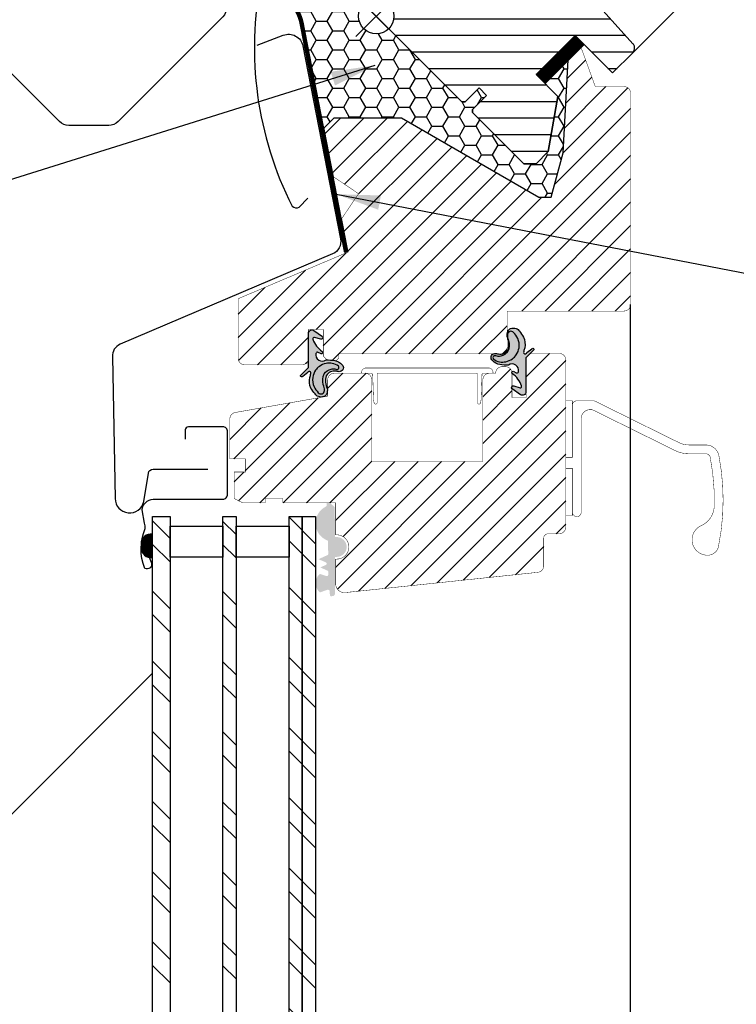
# Model space of a CAD drawing. Extents: x 2036 to 4767, y -25 to 4304.
# Drawn here: x 3226 to 3388, y 478 to 702 of the extents above; entities that cross this region are included whole.
import ezdxf

# ---------------------------------------------------------------- set-up
doc = ezdxf.new("R2010")
doc.units = 0
doc.header["$LTSCALE"] = 60
doc.header["$MEASUREMENT"] = 0
doc.linetypes.add('HIDDEN', pattern=[0.375, 0.25, -0.125])
doc.layers.get('0').update_dxf_attribs({"linetype": 'CONTINUOUS'})
for name, color, linetype in [('C13', 6, 'CONTINUOUS'), ('VELUX_CYAN', 4, 'CONTINUOUS'), ('VELUX_FLASHING', 4, 'CONTINUOUS'), ('VELUX_GASKET', 1, 'CONTINUOUS'), ('VELUX_GELB', 2, 'CONTINUOUS'), ('VELUX_GRÜN', 3, 'CONTINUOUS'), ('VELUX_ROOFWINDOW', 2, 'CONTINUOUS'), ('VELUX_ROT', 1, 'CONTINUOUS'), ('VELUX_RUDE_57', 1, 'CONTINUOUS'), ('VELUX_RUDE_65', 1, 'CONTINUOUS'), ('VELUX_VAPOUR-BARRIER', 1, 'HIDDEN')]:
    doc.layers.add(name, color=color, linetype=linetype)
doc.styles.add('STIL_NEU', font='simplex.shx')
doc.dimstyles.new('HN_5', dxfattribs={"dimscale": 5, "dimtxt": 2, "dimasz": 2, "dimexe": 1.5, "dimexo": 0, "dimgap": 0.5, "dimtad": 1, "dimdec": 0, "dimzin": 0, "dimdsep": 46, "dimtxsty": 'STIL_NEU', "dimcen": 5, "dimclrd": 3, "dimclre": 3, "dimclrt": 3, "dimadec": 0, "dimazin": 0, "dimtfac": 1, "dimtdec": 0, "dimtmove": 0, "dimatfit": 1, "dimfxl": 0, "dimtvp": 2, "dimtolj": 1, "dimtzin": 0, "dimarcsym": 0})
pattern_1 = [(45, (-434.4565805698573, 1528.241078358406), (-2.651650429449553, 2.651650429449553), [])]

# ---------------------------------------------------------------- blocks, each defined once
blk = doc.blocks.new('GGL VERTIKAL UNTEN')
at = {"layer": 'VELUX_GRÜN'}
h = blk.add_hatch(dxfattribs=at)
h.set_pattern_fill('ANSI31', color=256, scale=30, angle=315, style=0)
h.set_pattern_definition([(360, (2330.505471076626, -1657.003474667141), (1.577042244220512e-15, 3.75), [])])
h.paths.add_polyline_path([(3775.13525137973, -2235.842594300464), (3770.185504417186, -2230.892847337921), (3779.024338655183, -2222.054013099925), (3787.509618786089, -2230.539293230831), (3792.087836010653, -2225.961076006267, 0.3678426907096496), (3792.237852449572, -2224.003291672663), (3792.141891978046, -2223.896720732025), (3767.63509456376, -2196.679164462063), (3767.612844320469, -2196.65445389649), (3767.574872644138, -2196.612278072022), (3767.536736990225, -2196.569927733257), (3767.498501477481, -2196.527462121421), (3767.454390609314, -2196.499356128149), (3767.326328727202, -2196.417771683233), (3758.277004501042, -2190.652720064246, -0.0004409704813522966), (3758.276611592346, -2190.652469753962), (3758.21672024995, -2190.614314785501), (3752.363724012333, -2187.885016420201, 0.3101758229037896), (3750.669137528057, -2188.183817819808), (3745.241585379899, -2193.611369967966, -0.3412996353189691), (3744.024027823, -2193.771665048462), (3706.859111154651, -2172.314491489312, 0.3167982746079245), (3704.749422335024, -2172.382634382276), (3699.811718153749, -2175.675671236809, 0.4635868035561266), (3699.737536342959, -2176.425493030594), (3704.636705857038, -2181.324662544673), (3702.515385659675, -2183.445982742036), (3696.479912748116, -2179.219899226376), (3687.384540422539, -2185.285753964217), (3687.149050520657, -2186.464423963916), (3711.990616401397, -2211.305989844658), (3720.44929265127, -2204.20831699272), (3731.082499135186, -2214.841523476636, -1), (3736.739353384679, -2220.498377726128), (3738.507120337645, -2222.266144679094), (3753.356362637196, -2237.115386978645), (3754.063470151672, -2237.115387678348), (3757.245450571192, -2233.933407258827), (3758.942506597374, -2235.630463285008), (3755.760526177853, -2238.812443704529), (3755.760525560467, -2239.519549901916), (3767.357076828825, -2251.116101170274), (3770.18550425255, -2251.116101334911), (3772.925203340537, -2248.376402246924)])
at = {"layer": 'C13', "color": 1}
for p, q in [((3729.31473218222, -2213.073756523669), (3738.507120337645, -2222.266144679094)), ((3729.31473218222, -2222.266144679094), (3738.507120337645, -2213.07375652367))]:
    blk.add_line(p, q, dxfattribs=at)
blk.add_circle((3733.910926259932, -2217.669950601382), 4, dxfattribs=at)
at = {"layer": 'VELUX_ROOFWINDOW', "color": 1}
blk.add_line((3792.087841578357, -2225.961076006267), (3852.041227795047, -2166.007689789576), dxfattribs=at)
at = {"layer": 'VELUX_ROT'}
for p, q in [((3792.141891978046, -2223.896720732025), (3767.63509456376, -2196.679164462063)), ((3720.44929265127, -2204.20831699272), (3753.356362637196, -2237.115386978645)), ((3770.185504417186, -2230.892847337921), (3779.024338655183, -2222.054013099924)), ((3779.024338655183, -2222.054013099924), (3787.509618786089, -2230.539293230831)), ((3792.237852449572, -2224.003291672663), (3792.141891978046, -2223.896720732025)), ((3787.509618786089, -2230.539293230831), (3792.087836010653, -2225.961076006267)), ((3775.13525137973, -2235.842594300464), (3770.185504417186, -2230.892847337921)), ((3754.063470151672, -2237.115387678348), (3757.245450571192, -2233.933407258827)), ((3757.245450571192, -2233.933407258827), (3758.942506597374, -2235.630463285008)), ((3758.942506597374, -2235.630463285008), (3755.760526177853, -2238.81244370453)), ((3772.925203340537, -2248.376402246924), (3775.13525137973, -2235.842594300464)), ((3753.356362637196, -2237.115386978645), (3754.063470151672, -2237.115387678348)), ((3755.760526177853, -2238.81244370453), (3755.760525560467, -2239.519549901916)), ((3755.760525560467, -2239.519549901916), (3767.357076828825, -2251.116101170274)), ((3770.18550425255, -2251.11610133491), (3772.925203340537, -2248.376402246924)), ((3767.357076828825, -2251.116101170274), (3770.18550425255, -2251.11610133491))]:
    blk.add_line(p, q, dxfattribs=at)
blk.add_arc((3791.012298076907, -2224.894022526826), 1.515052796081628, 315.226884547036, 36.00959102833717, dxfattribs=at)
at = {"layer": 'VELUX_VAPOUR-BARRIER', "const_width": 3}
blk.add_lwpolyline([(3780.089160251829, -2223.118833994653), (3771.250325486997, -2231.957668759484)], dxfattribs=at)
blk = doc.blocks.new('VIU_Oberteil')
at = {"layer": 'VELUX_GASKET'}
h = blk.add_hatch(color=256, dxfattribs=at)
h.paths.add_polyline_path([(-11.85263042816013, -81.08757578068003, -0.1787738074694167), (-10.24630608293018, -80.00136014545319, -0.1506044115520778), (-9.145361080421651, -80.05011341304157, 0.790974168718811), (-8.561925026501456, -79.37441911093379, 0.1349379992421731), (-9.989704217724181, -78.723475454952, 0.1151025157019799), (-11.39029630022804, -78.73408976656197, 0.107732886762578), (-12.90357862187165, -79.39329111747952, 0.08446990464094394), (-13.75871934612377, -80.28205029643937, 0.1203353062737056), (-14.39126201013613, -81.91784948106374, 0.1475634623827132), (-14.11062060180637, -84.00748045892237, 0.08361558639879407), (-13.158348365471, -85.36553231521998, 0.2764556824154893), (-12.30341074907909, -85.60399146615623, 0.3155130210761563), (-11.74670733285592, -84.84886848777137, 0.1274986472475721), (-12.00517654891036, -83.5373374293174, -0.1822014628966972)], flags=16)
h.paths.add_polyline_path([(32.70430990520646, -73.06624864413129, 0.08361558639879407), (31.75203766887199, -71.70819678783369, 0.2764556824154893), (30.89710005247963, -71.46973763689743, 0.3155130210761563), (30.34039663625646, -72.22486061528275, 0.1274986472475721), (30.59886585231089, -73.53639167373672, -0.1822014628966971), (30.44631973156066, -75.98615332237364, -0.1787738074694167), (28.83999538633117, -77.07236895760093, -0.1506044115520778), (27.73905038382173, -77.0236156900121, 0.790974168718811), (27.15561432990154, -77.69930999212033, 0.1349379992421731), (28.58339352112426, -78.35025364810213, 0.1151025157019799), (29.98398560362904, -78.33963933649216, 0.107732886762578), (31.49726792527264, -77.6804379855746, 0.08446990464094394), (32.35240864952385, -76.79167880661475, 0.1203353062737056), (32.98495131353621, -75.15587962199038, 0.1475634623827133)], flags=16)
h.paths.add_polyline_path([(33.96712731109284, -77.42909184564837), (34.18238160364518, -77.21576048471275, -0.1382558032725748), (34.76052608741458, -76.64278074025538), (35.66178612378354, -75.7495719320325, 1.193250392669782), (35.28463498736647, -75.40759484432351), (34.13801729321659, -76.26196753582394, -1.091993608952727), (33.45445736472067, -76.04846979189665, -0.06572385171833849), (33.6945975709462, -75.17706614047188, 0.1482052023893725), (33.42215003800112, -72.74152444273182, 0.05220859953671492), (32.46780102155282, -71.44986551058741, 0.196790636536503), (31.73215623704465, -70.81397147119219, 0.1296807966762107), (30.46556738292503, -70.8132815286865, 0.1732101618531947), (29.86322106780227, -71.39025040461433, 0.07997935611872221), (29.68773564720078, -72.19552046177819), (29.68773564720078, -72.48029977440615, 0.01760115853793853), (29.70416325180423, -72.66203848340524, -0.1979741320877737), (29.93356520383469, -75.51454721814594, -0.3354369055958632), (27.70209712950719, -76.58417068609128, 0.01228518529781768), (27.61022938486832, -76.55471300076147), (26.58247577135108, -76.55471300076147, 0.567417776589987), (26.38143230754878, -78.08619461583908, 0.1684829238532379), (28.02087858590522, -78.99651265048783, 0.03565638763235793), (29.97910632066015, -79.13306016474166, -0.6939355872760112), (32.26269409064781, -80.63232047959605, -0.471436178286961), (31.73573088852874, -80.8429493127876), (31.23426826556653, -80.5684631053025, 0.4957214872416645), (30.76828603739733, -80.713942275622, -0.04032463507176936), (30.78773564719933, -80.95471300076156), (30.78773564719933, -80.96596971585154, 0.1137546449019955), (30.87943496915415, -81.06878290061582, -0.1606492272656007), (32.96880600360402, -83.83406659621346, -0.6183574725575771), (32.6104706461436, -84.23371675711519), (31.18756419841094, -83.84620026252719, 0.2899949759473492), (30.78773564719933, -83.93277433922344), (30.78773564719933, -84.47759764092893, 0.005520955193780095), (30.79381640065031, -84.4834551444867), (32.71781617213065, -85.82028375751747, 0.5921489353624753), (33.96272809178328, -85.1734034926028)])
h.paths.add_polyline_path([(31.49726792527264, -77.6804379855746, -0.1077328867625824), (29.98398560362904, -78.33963933649216, -0.1151025157019595), (28.58339352112472, -78.35025364810213, -0.1349379992421881), (27.15561432990154, -77.69930999212033, -0.7909741687188084), (27.73905038382173, -77.0236156900121, 0.1506044115521758), (28.83999538633162, -77.07236895760093, 0.1787738074693522), (30.44631973156066, -75.98615332237364, 0.1822014628966971), (30.59886585231089, -73.53639167373672, -0.1274986472475501), (30.34039663625646, -72.22486061528275, -0.3155130210762629), (30.89710005247963, -71.46973763689743, -0.2764556824154078), (31.75203766887199, -71.70819678783369, -0.08361558639880358), (32.70430990520646, -73.06624864413175, -0.1475634623827081), (32.98495131353621, -75.15587962199038, -0.1203353062736836), (32.35240864952431, -76.7916788066143, -0.08446990464096858)], flags=16)
h.paths.add_polyline_path([(-14.37511670020348, -73.23966250684066, -0.6183574725573933), (-14.01678134274306, -72.84001234593893), (-12.59387489501086, -73.22752884052647, 0.8157997598293698), (-12.20012709724978, -72.59027395856697), (-14.12412686873057, -71.25344534553665, 0.5921489353624753), (-15.36903878838228, -71.90032561045132), (-15.37343800769185, -79.64463725740575), (-17.068096820383, -81.32415717102162, 1.193250392669785), (-16.69094568396548, -81.66613425873061), (-15.54432798981605, -80.81176156723018, -1.091993608952728), (-14.86076806132013, -81.02525931115747, -0.06572385171833738), (-15.10090826754612, -81.89666296258224, 0.1482052023893725), (-14.82846073460104, -84.3322046603223, 0.05220859953671433), (-13.87411171815228, -85.62386359246625, 0.196790636536446), (-13.13846693364411, -86.25975763186148, 0.1296807966762309), (-11.87187807952495, -86.26044757436762, 0.1732101618532171), (-11.26953176440173, -85.68347869843933, 0.125535934368707), (-11.11047394840415, -84.41169061964888, -0.1979741320877697), (-11.33987590043461, -81.55918188490818, -0.3354369055958835), (-9.108407826106202, -80.48955841696329, 0.1181698399902591), (-8.197604573737578, -80.58059009313251, 0.6505517617626457), (-7.787743004147785, -78.98753448721459, 0.168482923853191), (-9.427189282504685, -78.07721645256629, 0.00303714756189165), (-9.593084360776345, -78.05471300076147), (-11.01226435279995, -78.05471300076147), (-11.1242686819848, -77.94270867157707, 0.004737828384036752), (-11.38541701725961, -77.940668938312, -0.6939355872760222), (-13.66900478724773, -76.44140862345762, -0.4714361782869163), (-13.14204158512774, -76.23077979026652), (-12.64057896216644, -76.50526599775162, 1.000945289031719), (-12.28574566575315, -76.00494620243876, -0.1606492272656278)])
h.paths.add_polyline_path([(-11.39029630022804, -78.73408976656197, -0.1151025157019938), (-9.989704217723727, -78.723475454952, -0.1349379992421638), (-8.561925026501456, -79.37441911093379, -0.7909741687187894), (-9.145361080421651, -80.05011341304157, 0.1506044115520782), (-10.24630608293018, -80.00136014545319, 0.1787738074694167), (-11.85263042816013, -81.08757578068003, 0.1822014628966983), (-12.00517654891036, -83.5373374293174, -0.1274986472475651), (-11.74670733285592, -84.84886848777137, -0.315513021076186), (-12.30341074907909, -85.60399146615623, -0.2764556824153772), (-13.158348365471, -85.36553231522043, -0.08361558639883143), (-14.11062060180637, -84.00748045892237, -0.1475634623826838), (-14.39126201013613, -81.91784948106374, -0.1203353062736972), (-13.75871934612377, -80.28205029643982, -0.08446990464097569), (-12.90357862187165, -79.39329111747952, -0.1077328867625534)], flags=0)
h = blk.add_hatch(color=256, dxfattribs=at)
edge = h.paths.add_edge_path()
edge.add_arc((-9.708429703812442, -111.4496389816447), 0.3000000000004091, 0.2898019262594702, 56.51861383131087)
edge.add_line((-9.542929888962306, -111.1994194554584), (-10.54473533634535, -110.3547130007616))
edge.add_line((-10.54473533634535, -110.3547130007616), (-11.22360442534381, -110.3547130007616))
edge.add_arc((-10.9306006039339, -110.4191238743726), 0.3000000000004068, 167.601901603531, 180.2898019263477)
edge.add_line((-11.23059676644124, -110.4206412672404), (-11.22815699081383, -110.9029971168277))
edge.add_arc((-11.52815315332072, -110.9045145096954), 0.3000000000001829, -67.31610383901142, 0.28980192630450574, ccw=False)
edge.add_arc((-9.581900431252222, -114.9547415551936), 4.194012690396955, 115.8788385770385, 249.380799582658)
edge.add_arc((-11.11873323358685, -119.0709151349749), 0.1999999999985999, 0.2898019265849143, 72.57574199899562, ccw=False)
edge.add_line((-10.91873579191696, -119.0699035397286), (-10.90396732116704, -121.9897041038191))
edge.add_arc((-11.1039647628383, -121.9907156990641), 0.1999999999999693, -65.71019807378349, 0.2898019262469802, ccw=False)
edge.add_line((-11.02169433654825, -122.173011000589), (-13.09832793848699, -123.110202086981))
edge.add_line((-13.09832793848699, -123.110202086981), (-11.4014937903782, -123.8554204421791))
edge.add_arc((-11.52212701508932, -124.1300977530288), 0.2999999999996983, -65.7101980736644, 66.28980192634049, ccw=False)
edge.add_line((-11.39872137565379, -124.4035407053154), (-12.6941846332108, -124.9881872343742))
edge.add_line((-12.6941846332108, -124.9881872343742), (-11.06315899649752, -125.7045037060041))
edge.add_arc((-11.18379222120956, -125.9791810168538), 0.3000000000000893, 0.17498194888258922, 66.28980192627853, ccw=False)
edge.add_line((-10.88379362025597, -125.978264814936), (-10.88100561806795, -126.6656375540099))
edge.add_arc((-11.179992454108, -126.6410027843751), 0.3000000000001264, 270.289801926257, 355.289801926303, ccw=False)
edge.add_line((-11.17847506124025, -126.940998946882), (-11.3166354203301, -126.9416977676321))
edge.add_line((-11.3166354203301, -126.9416977676321), (-12.79936821990185, -126.446085133545))
edge.add_arc((-11.02947044639376, -128.5414240993548), 2.742805773347671, 130.1872207915337, 230.2181494726295)
edge.add_line((-12.78449942737251, -130.649232626293), (-11.03145102554817, -130.0434825775662))
edge.add_line((-11.03145102554817, -130.0434825775662), (-10.89329066645831, -130.0427837568157))
edge.add_arc((-10.89177327359056, -130.3427799193225), 0.3000000000000276, 5.289801926307973, 90.28980192634401, ccw=False)
edge.add_line((-10.59305093655547, -130.3151219122281), (-10.4980152211221, -131.3415621369015))
edge.add_arc((-10.2988669964322, -131.3231234655061), 0.2000000000001749, 185.2898019261041, 275.289801926093)
edge.add_line((-10.28042832503633, -131.522271690196), (-9.882131875656512, -131.4853943474034))
edge.add_arc((-9.937447889845942, -130.8879496733332), 0.6000000000007175, 275.2898019263102, 365.2898019263109)
edge.add_line((-9.340003215775312, -130.8326336591438), (-9.337182265507806, -125.5348553337055))
edge.add_line((-9.337182265507806, -125.5348553337055), (-9.352045051451285, -122.5964081839359))
edge.add_line((-9.35204505145083, -122.5964081839359), (-8.950883906294791, -122.5943790944459))
edge.add_arc((-8.962264352802038, -120.3444078756431), 2.250000000000343, 270.2898019262773, 450.2898019262773)
edge.add_line((-8.973644799309284, -118.0944366568408), (-9.374805944465322, -118.0964657463317))
edge.add_line((-9.374805944465322, -118.0964657463317), (-9.4084335413051, -111.448121588777))
h = blk.add_hatch(dxfattribs=at)
h.set_pattern_fill('ANSI31', color=256, scale=0.05)
h.set_pattern_definition([(45, (-1741.089952928799, -379.8609148172675), (-0.1122532015133644, 0.1122532015133644), [])])
h.paths.add_polyline_path([(-50.77226444053969, -117.4435919136342, 0.4582170555484655), (-53.35375820272412, -119.6690393280253), (-53.35375820272412, -120.4990340065576, 0.4582170555304821), (-50.77226444053969, -122.724481420815)])
at = {"layer": 'VELUX_GRÜN'}
h = blk.add_hatch(dxfattribs=at)
h.set_pattern_fill('HONEY', color=256, scale=20)
h.set_pattern_definition([(0, (-434.4565805698573, 1528.241078358406), (3.75, 2.165063509461096), [2.5, -5]), (120, (-434.4565805698573, 1528.241078358406), (-3.749999999999999, 2.165063509461097), [2.499999999999998, -4.999999999999996]), (59.99999999999999, (-434.4565805698573, 1528.241078358406), (8.326672684688674e-16, 4.330127018922194), [-5, 2.5])])
h.paths.add_polyline_path([(2.82842712474627, -2.828427124746213, -0.6681786379193276), (-4.000000000000171, -2.273736754432321e-13, -0.1989123673796716), (-2.828427124746213, 2.828427124746213), (-13.46163360866211, 13.46163360866171), (-21.92030985853506, 6.363960756724055), (-19.70129447488694, 3.437838591889204), (-19.5295342302806, 3.266078347282928, -0.1494510013490867), (-16.92159040880028, -1.638750617910773), (-12.2935664091795, -25.44787007114769), (-11.81226435279922, -25.30353296610997), (-9.56344438745208, -23.05471300076147), (5.704534267405791, -23.05471300076147), (36.88144880364536, -41.05471300076147), (39.68144880364463, -41.05471300076147), (42.38773564719969, -30.95471300076156), (43.57421268422422, -8.4945985816737), (42.32031065214898, -9.306806733018448), (37.33939940294118, -14.28771798222624), (41.2243251197977, -18.17264369908276), (39.01427708060493, -30.70645164554185), (36.27457799261794, -33.44615073352838), (33.44615056889216, -33.44615056889256), (21.84959930053429, -21.84959930053469), (21.84959991792022, -21.14249310314813), (25.0315803374412, -17.96051268362635), (23.33452431125971, -16.26345665744543), (20.15254389173953, -19.44543707696653), (19.44543637726366, -19.44543637726315)])
h = blk.add_hatch(dxfattribs=at)
h.set_pattern_fill('ANSI31', color=256, scale=30)
h.set_pattern_definition(pattern_1)
edge = h.paths.add_edge_path()
edge.add_arc((28.18773564720078, -75.05471300076147), 1.5, 270, 360)
edge.add_line((29.68773564720078, -75.05471300076147), (29.68773564720078, -66.85471300076165))
edge.add_line((29.68773564720078, -66.85471300076165), (56.18773564495797, -66.85471300076165))
edge.add_arc((56.18773564495797, -65.35471299851929), 1.500000002242587, 269.9999999999914, 359.9999999999913)
edge.add_line((57.68773564720078, -65.35471299851929), (57.68773564720078, -17.45471300076156))
edge.add_arc((56.18773564720078, -17.45471300076156), 1.5, 0, 90)
edge.add_line((56.18773564720078, -15.95471300076156), (49.68773564720078, -15.95471300076156))
edge.add_line((49.68773564720078, -15.95471300076156), (45.68406307027118, -4.954713000761558))
edge.add_line((45.68406307027118, -4.954713000761558), (45.18406307027118, -4.954713000761558))
edge.add_arc((45.18406307027118, -6.454713000761558), 1.499999999999773, 90.00000000000867, 176.9761063363309)
edge.add_line((43.68615163634541, -6.375584395862688), (42.38773564719969, -30.95471300076156))
edge.add_line((42.38773564719969, -30.95471300076156), (39.68144880364463, -41.05471300076147))
edge.add_line((39.68144880364463, -41.05471300076147), (36.88144880364536, -41.05471300076147))
edge.add_line((36.88144880364536, -41.05471300076147), (5.704534267405791, -23.05471300076147))
edge.add_line((5.704534267405791, -23.05471300076147), (-9.56344438745208, -23.05471300076147))
edge.add_line((-9.56344438745208, -23.05471300076147), (-11.81226435279922, -25.30353296610997))
edge.add_line((-11.81226435279922, -25.30353296610997), (-9.644694530413005, -36.45471300076156))
edge.add_line((-9.644694530413005, -36.45471300076156), (-4.017000872054894, -40.25064030350154))
edge.add_line((-4.017000872054894, -40.25064030350154), (-7.812928174795786, -45.87833396185783))
edge.add_line((-7.812928174795786, -45.87833396185783), (-6.340229275067657, -53.45471300076156))
edge.add_line((-6.340229275067657, -53.45471300076156), (-31.31226435279922, -64.05471300076147))
edge.add_line((-31.31226435279922, -64.05471300076147), (-31.31226435279922, -77.55471300076147))
edge.add_arc((-29.81226435279922, -77.55471300076147), 1.5, 180, 270)
edge.add_line((-29.81226435279922, -79.05471300076147), (-16.91226435279958, -79.05471300076147))
edge.add_arc((-16.91226435279958, -77.55471300076147), 1.5, 270, 360)
edge.add_line((-15.41226435279958, -77.55471300076147), (-15.41226435279958, -71.05471300076147))
edge.add_line((-15.41226435279958, -71.05471300076147), (-12.01226435279995, -71.05471300076147))
edge.add_line((-12.01226435279995, -71.05471300076147), (-12.01226435279995, -77.05471300076147))
edge.add_line((-12.01226435279995, -77.05471300076147), (-11.01226435279995, -78.05471300076147))
edge.add_line((-11.01226435279995, -78.05471300076147), (-9.012264352799946, -78.05471300076147))
edge.add_line((-9.012264352799946, -78.05471300076147), (-8.512264352799946, -77.55471300076147))
edge.add_line((-8.512264352799946, -77.55471300076147), (-8.512264352799946, -76.55471300076147))
edge.add_line((-8.512264352799946, -76.55471300076147), (28.18773564720078, -76.55471300076147))
h = blk.add_hatch(dxfattribs=at)
h.set_pattern_fill('ANSI31', color=256, scale=30)
h.set_pattern_definition(pattern_1)
edge = h.paths.add_edge_path()
edge.add_line((-9.212264352800673, -128.694407875643), (-9.212264352800673, -123.0944078756431))
edge.add_line((-9.212264352800673, -123.0944078756431), (-8.962264352800673, -123.0944078756431))
edge.add_arc((-8.962264352800673, -120.3444078756431), 2.75, 270, 450)
edge.add_line((-8.962264352800673, -117.5944078756431), (-9.212264352800673, -117.5944078756431))
edge.add_line((-9.212264352800673, -117.5944078756431), (-9.212264352800673, -110.3547130007616))
edge.add_line((-9.212264352800673, -110.3547130007616), (-21.21226435280067, -110.3547130007616))
edge.add_line((-21.21226435280067, -110.3547130007616), (-21.21226435280067, -109.3547130007616))
edge.add_line((-21.21226435280067, -109.3547130007616), (-25.21226435280067, -109.3547130007616))
edge.add_line((-25.21226435280067, -109.3547130007616), (-25.21226435280067, -110.3547130007616))
edge.add_line((-25.21226435280067, -110.3547130007616), (-30.21226435280067, -110.3547130007616))
edge.add_line((-30.21226435280067, -110.3547130007616), (-32.21226435280067, -109.3547130007616))
edge.add_line((-32.21226435280067, -109.3547130007616), (-32.21226435280067, -103.3547130007616))
edge.add_line((-32.21226435280067, -103.3547130007616), (-29.70873123317386, -103.3547130007616))
edge.add_line((-29.70873123317386, -103.3547130007616), (-29.70873123317386, -100.3547130007616))
edge.add_line((-29.70873123317386, -100.3547130007616), (-33.21226435280067, -100.3547130007616))
edge.add_line((-33.21226435280067, -100.3547130007616), (-33.21226435280067, -91.32782141925532))
edge.add_arc((-31.71226435280067, -91.32782141925532), 1.500000000000234, 99.99999999999511, 179.9999999999967, ccw=False)
edge.add_line((-31.97273661930075, -89.85060978973684), (-11.01226435279995, -86.15471300076138))
edge.add_line((-11.01226435279995, -86.15471300076138), (-11.01226435279995, -82.4547130007611))
edge.add_arc((-9.512264352799946, -82.4547130007611), 1.5, 90, 180, ccw=False)
edge.add_line((-9.512264352799946, -80.9547130007611), (-2.511826876798921, -80.9547130007611))
edge.add_arc((-2.511826876798921, -82.4547130007611), 1.5, 0, 90, ccw=False)
edge.add_line((-1.011826876798921, -82.4547130007611), (-1.011826876798921, -100.9547130007611))
edge.add_line((-1.011826876798921, -100.9547130007611), (24.18817312320181, -100.9547130007611))
edge.add_line((24.18817312320181, -100.9547130007611), (24.18817312320181, -82.45471300076156))
edge.add_arc((25.68817312320181, -82.45471300076156), 1.5, 90, 180, ccw=False)
edge.add_line((25.68817312320181, -80.95471300076156), (27.08817312320144, -80.95471300076156))
edge.add_arc((28.58817312320144, -80.95471300076156), 1.5, 90, 180, ccw=False)
edge.add_line((28.58817312320144, -79.45471300076156), (29.28773564719933, -79.45471300076156))
edge.add_arc((29.28773564719933, -80.95471300076156), 1.5, 0, 90, ccw=False)
edge.add_line((30.78773564719933, -80.95471300076156), (30.78773564719933, -86.45471300076156))
edge.add_line((30.78773564719933, -86.45471300076156), (33.98773564720005, -86.45471300076156))
edge.add_line((33.98773564720005, -86.45471300076156), (33.98773564720005, -77.95471300076156))
edge.add_arc((35.48773564720005, -77.95471300076156), 1.5, 90, 180, ccw=False)
edge.add_line((35.48773564720005, -76.45471300076156), (41.48773564720005, -76.45471300076156))
edge.add_arc((41.48773564720005, -77.95471300076156), 1.5, 0, 90, ccw=False)
edge.add_line((42.98773564720005, -77.95471300076156), (42.98773564720005, -115.8547130007612))
edge.add_arc((41.48773564720005, -115.8547130007612), 1.5, -90, 0, ccw=False)
edge.add_line((41.48773564720005, -117.3547130007612), (38.98773564720005, -117.3547130007612))
edge.add_arc((38.98773564720005, -118.3547130007612), 1, 90, 180)
edge.add_line((37.98773564720005, -118.3547130007612), (37.98773564720005, -124.6041069343148))
edge.add_arc((36.48773564720005, -124.6041069343148), 1.499999999999979, 275.9999999999814, 359.9999999999864, ccw=False)
edge.add_line((36.64452834210107, -126.0958897773669), (-7.003207426264169, -130.6834516663796))
edge.add_arc((-7.212264352800219, -128.6944078756426), 2.000000000000688, 180.0000000000179, 276.00000000001285, ccw=False)
at = {"layer": 'VELUX_RUDE_65'}
h = blk.add_hatch(dxfattribs=at)
h.set_pattern_fill('ANSI32', color=256, scale=30, angle=89.99999999999987, style=0)
h.set_pattern_definition([(315, (-1348.130843493367, -1012.978921845895), (7.954951288348679, 7.95495128834864), []), (315, (-1348.130843493367, -1018.282222695895), (7.954951288348679, 7.95495128834864), [])])
h.paths.add_polyline_path([(-46.77226444053957, -113.4045208346267), (-50.77226444053991, -113.404520834627), (-50.7722644405419, -444.6340628581813), (-46.77226444054156, -444.6340628581813)])
h.paths.add_polyline_path([(-31.77226444053991, -113.4045208346276), (-34.7722644405398, -113.404520834627), (-34.7722644405398, -444.6340628581813), (-31.77226444054156, -444.6340628581813)])
h.paths.add_polyline_path([(-16.77226444054003, -113.4045208346276), (-19.7722644405398, -113.404520834627), (-19.7722644405398, -444.6340628581813), (-16.77226444054259, -444.6340628581813)])
h.paths.add_polyline_path([(-13.77226444053946, -113.4045208346276), (-16.77226444053957, -113.4045208346267), (-16.77226444054259, -444.6340628581813), (-13.77226444054111, -444.6340628581813)])
at = {"layer": 'VELUX_CYAN'}
for points in [[(-38.74923597386112, 37.95434340916586), (-47.65976867887764, 31.99324311829992, 0.5341485883524163), (-47.65976867887764, 30.52600898759852), (-26.41476245236333, 9.28100276108421, -0.2407519740934814), (-26.1228781764388, 8.378769338957909, 0.1676164129212596), (-19.08832349150759, -43.04468862721365, 0.332201711680212), (-17.47641469743792, -43.30255132691195), (-15.55596844026525, -41.23608519390177)], [(-26.9834606185135, -6.553297075532555), (-21.08754396536403, -4.29731398343074, -0.4626766436818857), (-16.63722717725739, -6.735726385548787), (-8.118776405120457, -50.47898457913698, -0.3473878513246812), (-9.890798287029043, -53.91317066212878), (-58.09828577873247, -74.37961703250085, 0.3228852434101996), (-59.82682648252865, -77.23294660227339), (-59.25168047360728, -109.3763289820004, 0.885165990922195), (-52.72841126468245, -110.0558041977788), (-51.69768156173393, -103.6233190522512, -0.3739700875496197), (-50.63636208523656, -102.7363011591774), (-38.22862553840548, -102.7363011591774)]]:
    blk.add_lwpolyline(points, format="xyb", dxfattribs=at)
at = {"layer": 'VELUX_CYAN', "const_width": 1}
blk.add_lwpolyline([(-6.831042866791449, -53.55011749844994), (-16.92159040880034, -1.638750617910546, 0.1494510013490846), (-19.52953423028066, 3.266078347282928), (-47.11542912986909, 30.85197324687238)], format="xyb", dxfattribs=at)
at = {"layer": 'VELUX_FLASHING'}
for points in [[(-38.53651209188564, 38.99059857810767), (-48.34315997656148, 32.07967231636735, 0.414213562392122), (-48.34510237469539, 26.70566113020755), (-34.81404155154604, 13.16481535978323, -0.1989123673796585), (-33.93612868853751, 11.04317756232444), (-33.93940396887837, 1.981495270534424, -0.1989123673796559), (-34.81885030395887, -0.1395073419946584), (-58.57550408643209, -23.87899398375635, -0.1989123673796619), (-60.69714188389088, -24.75690684676397), (-69.75881854360495, -24.75363156845947, -0.1988998880439932), (-71.87971932981753, -23.8742871284378), (-98.68457337564604, 2.947374822130087, 0.4141994984160705), (-104.0584555816292, 2.949188153013665), (-108.3026226680774, -1.291911994198699, 1.000000000000004), (-106.1820691991194, -3.413998935229074), (-103.3526199444129, -0.5865943099527158)], [(-51.53571423050749, -122.6916734102576), (-51.07138101373204, -123.8216988713136, -0.7248080804964608), (-52.5327373258192, -125.2191461326254, -0.1884494559403073), (-52.43435772111746, -116.1645519293968, 0.1278238365180268), (-52.55605690775434, -114.9573483091931), (-53.07584956873802, -111.9011043459197, -0.3856157864638132), (-50.60649078460932, -109.5035689734659), (-34.81224184783247, -109.5035689734666, 0.4142135623731403), (-33.71224184783318, -108.4035689734667), (-33.71224184783313, -94.20356897346642, 0.4142135623732163), (-34.81224184783247, -93.10356897346719), (-42.61224184783259, -93.10356897346696, 0.4142135623729284), (-43.31224184783247, -93.80356897346633), (-43.31224184783252, -95.90356897346624)]]:
    blk.add_lwpolyline(points, format="xyb", dxfattribs=at)
at = {"layer": 'VELUX_GASKET'}
for centre, start, end in [((-51.10375736820953, -119.6690393280253), 81.52776445000191, 180.0003794535585), ((-51.10375736820953, -120.4990340064239), 180.0003794560598, 278.4722355499981)]:
    blk.add_arc(centre, 2.25000083451437, start, end, dxfattribs=at)
at = {"layer": 'VELUX_GRÜN'}
blk.add_lwpolyline([(-13.46163360866211, 13.46163360866171), (-21.92030985853506, 6.363960756724055), (-17.85904651939336, 1.008543772477424), (-12.31614488115218, -25.45464110243142), (-11.81226435279922, -25.30353296610997), (-9.56344438745208, -23.05471300076147), (5.704534267405791, -23.05471300076147), (36.88144880364536, -41.05471300076147), (39.68144880364463, -41.05471300076147), (42.38773564719969, -30.95471300076156), (43.57421268422422, -8.4945985816737), (36.27457815725376, -13.22289673653881), (41.2243251197977, -18.17264369908276), (39.01427708060493, -30.70645164554185), (36.27457799261794, -33.44615073352838), (33.44615056889216, -33.44615056889256), (21.84959930053429, -21.84959930053469), (21.84959991792022, -21.14249310314813), (25.0315803374412, -17.96051268362635), (23.33452431125971, -16.26345665744543), (20.15254389173953, -19.44543707696653), (19.44543637726366, -19.44543637726315), (-13.46163360866211, 13.46163360866171)], dxfattribs=at)
at = {"layer": 'VELUX_ROOFWINDOW', "color": 1}
for points in [[(-14.3751167002053, -73.23966250683657, 0.1606492272658464), (-12.2857456657527, -76.00494620243876, -1.000945289023122), (-12.64057896216644, -76.50526599775162), (-13.14204158512774, -76.23077979026652, 0.4714361782869275), (-13.66900478724773, -76.44140862345762, 0.6939355872760197), (-11.38541701725961, -77.940668938312, -0.03565638763236068), (-9.42718928250514, -78.07721645256584, -0.1684829238532248), (-7.787743004147785, -78.98753448721459, -0.650551761762566), (-8.197604573737124, -80.58059009313251, -0.1181698399902846), (-9.108407826106202, -80.48955841696329, 0.3354369055958735), (-11.33987590043461, -81.55918188490773, 0.1979741320877718), (-11.11047394840415, -84.41169061964888, -0.1255359343687055), (-11.26953176440173, -85.68347869843933, -0.1732101618532041), (-11.87187807952495, -86.26044757436762, -0.1296807966762118), (-13.13846693364366, -86.25975763186148, -0.1967906365364948), (-13.87411171815228, -85.62386359246625, -0.05220859953671536), (-14.82846073460104, -84.3322046603223, -0.1482052023893724), (-15.10090826754612, -81.89666296258179, 0.06572385171833525), (-14.86076806132013, -81.02525931115747, 1.091993608952712), (-15.54432798981605, -80.81176156723018), (-16.69094568396548, -81.66613425873061, -1.193250392669782), (-17.068096820383, -81.32415717102162), (-15.37343800769185, -79.64463725740575), (-15.36903878838228, -71.90032561045132, -0.5921489353624751), (-14.12412686873057, -71.25344534553665), (-12.20012709724978, -72.59027395856697, -0.8157997598293701), (-12.59387489501086, -73.22752884052647), (-14.01786591917215, -72.83971697075344, 0.6170632912716801), (-14.37511670024168, -73.23966250674516, -0.02471071145553309)], [(32.96880600360538, -83.83406659621755, 0.1606492272658464), (30.87943496915369, -81.06878290061536, -1.000945289023122), (31.23426826556653, -80.5684631053025), (31.73573088852874, -80.8429493127876, 0.4714361782869275), (32.26269409064781, -80.63232047959605, 0.6939355872760197), (29.97910632066015, -79.13306016474166, -0.03565638763236068), (28.02087858590522, -78.99651265048783, -0.1684829238532248), (26.38143230754878, -78.08619461583908, -0.650551761762566), (26.79129387713766, -76.4931390099216, -0.1181698399902846), (27.70209712950719, -76.58417068609083, 0.3354369055958735), (29.93356520383469, -75.51454721814594, 0.1979741320877718), (29.70416325180423, -72.66203848340524, -0.1255359343687055), (29.86322106780227, -71.39025040461433, -0.1732101618532041), (30.46556738292503, -70.8132815286865, -0.1296807966762118), (31.73215623704465, -70.81397147119219, -0.1967906365364948), (32.46780102155282, -71.44986551058741, -0.05220859953671536), (33.42215003800112, -72.74152444273182, -0.1482052023893724), (33.6945975709462, -75.17706614047233, 0.06572385171833525), (33.45445736472067, -76.0484697918962, 1.091993608952712), (34.13801729321659, -76.26196753582394), (35.28463498736647, -75.40759484432351, -1.193250392669782), (35.66178612378354, -75.7495719320325), (33.96712731109284, -77.42909184564837), (33.96272809178328, -85.1734034926028, -0.5921489353624751), (32.71781617213065, -85.82028375751747), (30.79381640065031, -84.4834551444867, -0.8157997598293701), (31.18756419841094, -83.84620026252719), (32.61155522257314, -84.23401213230068, 0.6170632912716801), (32.96880600364176, -83.83406659630896, -0.02471071145553309)], [(32.10759305073708, -73.06624864413129, 0.08361558639879406), (31.1553208144017, -71.70819678783369, 0.2764556824154893), (30.3003831980098, -71.46973763689743, 0.3155130210761563), (29.74367978178662, -72.22486061528275, 0.1274986472475721), (30.00214899784106, -73.53639167373672, -0.1822014628966972), (29.84960287709083, -75.98615332237364, -0.1787738074694167), (28.24327853186088, -77.07236895760093, -0.1506044115520778), (27.1423335293519, -77.0236156900121, 0.7909741687188107), (26.55889747543171, -77.69930999212033, 0.1349379992421731), (27.98667666665489, -78.35025364810213, 0.1151025157019799), (29.38726874915875, -78.33963933649216, 0.107732886762578), (30.90055107080235, -77.6804379855746, 0.08446990464094394), (31.75569179505447, -76.79167880661475, 0.1203353062737056), (32.38823445906684, -75.15587962199038, 0.1475634623827133), (32.10759305073708, -73.06624864413129, -5.646251809624059)], [(-14.11062060180637, -84.00748045892237, 0.08361558639879406), (-13.158348365471, -85.36553231521998, 0.2764556824154893), (-12.30341074907909, -85.60399146615623, 0.3155130210761563), (-11.74670733285592, -84.84886848777137, 0.1274986472475721), (-12.00517654891036, -83.5373374293174, -0.1822014628966972), (-11.85263042816013, -81.08757578068003, -0.1787738074694167), (-10.24630608293018, -80.00136014545319, -0.1506044115520778), (-9.145361080421651, -80.05011341304157, 0.7909741687188107), (-8.561925026501456, -79.37441911093379, 0.1349379992421731), (-9.989704217724181, -78.723475454952, 0.1151025157019799), (-11.39029630022804, -78.73408976656197, 0.107732886762578), (-12.90357862187165, -79.39329111747952, 0.08446990464094394), (-13.75871934612377, -80.28205029643937, 0.1203353062737056), (-14.39126201013613, -81.91784948106374, 0.1475634623827133), (-14.11062060180637, -84.00748045892237, -5.646251809624059)]]:
    blk.add_lwpolyline(points, format="xyb", dxfattribs=at)
at = {"layer": 'VELUX_ROT'}
blk.add_line((57.68773564720078, -444.6340628581813), (57.68773564720078, -65.35471299851906), dxfattribs=at)
at = {"layer": 'VELUX_ROT', "linetype": 'Continuous', "lineweight": 30, "const_width": 0.1}
for points in [[(28.18773564720078, -76.55471300076147, 0.414213562373095), (29.68773564720078, -75.05471300076147), (29.68773564720078, -66.85471300076165), (56.18773564495797, -66.85471300076165, 0.414213562373095), (57.68773564720078, -65.35471299851929), (57.68773564720078, -17.45471300076156, 0.414213562373095), (56.18773564720078, -15.95471300076156), (49.68773564720078, -15.95471300076156), (45.68406307027118, -4.954713000761558), (45.18406307027118, -4.954713000761558, 0.3988387009660571), (43.68615163634541, -6.375584395862688), (42.38773564719969, -30.95471300076156), (39.68144880364463, -41.05471300076147), (36.88144880364536, -41.05471300076147), (5.704534267405791, -23.05471300076147), (-9.56344438745208, -23.05471300076147), (-11.81226435279922, -25.30353296610997), (-9.644694530413005, -36.45471300076156), (-4.017000872054894, -40.25064030350154), (-7.812928174795786, -45.87833396185783), (-6.340229275067657, -53.45471300076156), (-31.31226435279922, -64.05471300076147), (-31.31226435279922, -77.55471300076147, 0.414213562373095), (-29.81226435279922, -79.05471300076147), (-16.91226435279958, -79.05471300076147, 0.414213562373095), (-15.41226435279958, -77.55471300076147), (-15.41226435279958, -71.05471300076147), (-12.01226435279995, -71.05471300076147), (-12.01226435279995, -77.05471300076147), (-11.01226435279995, -78.05471300076147), (-9.012264352799946, -78.05471300076147), (-8.512264352799946, -77.55471300076147), (-8.512264352799946, -76.55471300076147)], [(-9.212264352800673, -128.694407875643), (-9.212264352800673, -123.0944078756431), (-8.962264352800673, -123.0944078756431, 0.9999999999999999), (-8.962264352800673, -117.5944078756431), (-9.212264352800673, -117.5944078756431), (-9.212264352800673, -110.3547130007616), (-21.21226435280067, -110.3547130007616), (-21.21226435280067, -109.3547130007616), (-25.21226435280067, -109.3547130007616), (-25.21226435280067, -110.3547130007616), (-30.21226435280067, -110.3547130007616), (-32.21226435280067, -109.3547130007616), (-32.21226435280067, -103.3547130007616), (-29.70873123317386, -103.3547130007616), (-29.70873123317386, -100.3547130007616), (-33.21226435280067, -100.3547130007616), (-33.21226435280067, -91.32782141925532, -0.3639702342662097), (-31.97273661930075, -89.85060978973684), (-11.01226435279995, -86.15471300076138), (-11.01226435279995, -82.4547130007611, -0.414213562373095), (-9.512264352799946, -80.9547130007611), (-2.511826876798921, -80.9547130007611, -0.414213562373095), (-1.011826876798921, -82.4547130007611), (-1.011826876798921, -100.9547130007611), (24.18817312320181, -100.9547130007611), (24.18817312320181, -82.45471300076156, -0.414213562373095), (25.68817312320181, -80.95471300076156), (27.08817312320144, -80.95471300076156, -0.414213562373095), (28.58817312320144, -79.45471300076156), (29.28773564719933, -79.45471300076156, -0.414213562373095), (30.78773564719933, -80.95471300076156), (30.78773564719933, -86.45471300076156), (33.98773564720005, -86.45471300076156), (33.98773564720005, -77.95471300076156, -0.414213562373095), (35.48773564720005, -76.45471300076156), (41.48773564720005, -76.45471300076156, -0.414213562373095), (42.98773564720005, -77.95471300076156), (42.98773564720005, -115.8547130007612, -0.414213562373095), (41.48773564720005, -117.3547130007612), (38.98773564720005, -117.3547130007612, 0.414213562373095), (37.98773564720005, -118.3547130007612), (37.98773564720005, -124.6041069343148, -0.3838640350354398), (36.64452834210107, -126.0958897773669), (-7.003207426264169, -130.6834516663796, -0.4452286853085111)], [(26.48773564720005, -80.75471300076129, 0.414213562373095), (25.48773564720005, -79.75471300076129), (-2.312264352799218, -79.75471300076129, 0.414213562373095), (-3.312264352799218, -80.75471300076129), (-3.312264352799218, -80.95471300076156), (-1.11226435280031, -80.95471300076156, -0.4040262258351391), (-0.8124471046946269, -81.24424315175088), (-0.6130331034079859, -86.95471300076156), (-0.4861793736005779, -87.67413625236281, 0.9163311740174949), (0.1877356471989629, -87.61517632786286), (0.1877356472007818, -81.25471300076174, -0.414213562373095), (0.4877356472000542, -80.95471300076156), (22.68773564720078, -80.95471300076156, -0.414213562373095), (22.98773564720005, -81.25471300076174), (22.98773564720005, -87.61517632786286, 0.9163311740174951), (23.66165066800141, -87.67413625236281), (23.788504397807, -86.95471300076156), (23.98791839909364, -81.24424315175088, -0.404026225835139), (24.28773564719933, -80.95471300076156), (26.48773564720005, -80.95471300076156)]]:
    blk.add_lwpolyline(points, format="xyb", close=True, dxfattribs=at)
for points in [[(42.98773564720096, -100.014713000762), (44.48773564720096, -100.014713000762), (44.48773564720096, -87.21471300076178), (42.98773564720096, -87.21471300076178)], [(42.98773564720096, -102.514713000762), (44.48773564720096, -102.514713000762), (44.48773564720096, -113.2147130007618), (42.98773564720096, -113.2147130007618)]]:
    blk.add_lwpolyline(points, dxfattribs=at)
blk.add_lwpolyline([(44.48773564720096, -112.4647130007618, 0.414213562373095), (45.48773564720096, -113.4647130007618, 0.414213562373095), (46.48773564720096, -112.4647130007618), (46.48773564720096, -91.21471300076178, -0.414213562373095), (48.48773564720096, -89.21471300076178), (48.7873666535591, -89.21471300076178, -0.1151796097814896), (49.23014696601359, -89.31808286804085), (67.80555511608765, -98.49112392980601, 0.1151796097814897), (70.90501730326997, -99.21471300076178), (74.77694016306151, -99.21471300076178, -0.3592692787883766), (75.75872425337849, -100.0247130007617, -0.05457952001485301), (76.6692304323081, -111.0884631512815, -0.2885731675816954), (73.71027465620256, -115.5190354326739, 0.8092813599884201), (75.1377356472006, -122.2147130007618, 0.3621204710738118), (77.63849858773193, -120.2084363579268, 0.04986922347815329), (78.68773564720033, -109.7147130007618, 0.04782695340187923), (77.7222924340129, -99.64471300076161, 0.3592692787883601), (74.77694016306151, -97.21471300076178), (70.90501730326997, -97.21471300076178, -0.1151796097814913), (68.69111574099708, -96.6978636643646), (49.6970596284412, -87.31808286804085, 0.1151796097814896), (49.25427931598671, -87.21471300076178), (45.48773564720096, -87.21471300076178, 0.414213562373095), (44.48773564720096, -88.21471300076178)], format="xyb", dxfattribs=at)
at = {"layer": 'VELUX_RUDE_57'}
for points in [[(-50.7722644405419, -444.6340628581813), (-50.77226444053991, -113.404520834627), (-46.77226444053957, -113.4045208346267), (-46.77226444054156, -444.6340628581813)], [(-34.7722644405398, -444.6340628581813), (-34.7722644405398, -113.404520834627), (-31.77226444053957, -113.4045208346267), (-31.77226444054156, -444.6340628581813)], [(-19.7722644405398, -444.6340628581813), (-19.7722644405398, -113.404520834627), (-16.77226444053957, -113.4045208346267), (-16.77226444054259, -444.6340628581813)], [(-16.7722644405406, -225.9575508937601), (-16.77226444053957, -113.4045208346267), (-13.77226444053912, -113.4045208346267), (-13.77226444054111, -444.6340628581813)]]:
    blk.add_lwpolyline(points, dxfattribs=at)
for points in [[(-34.77226444053946, -122.6605355155004), (-46.77226444053991, -122.6605355155009), (-46.77226444054003, -115.6605355155023), (-34.77226444053969, -115.6605355155018)], [(-19.77226444053957, -122.6605355155004), (-31.77226444054003, -122.6605355155009), (-31.77226444054003, -115.6605355155023), (-19.77226444053969, -115.6605355155018)]]:
    blk.add_lwpolyline(points, close=True, dxfattribs=at)
blk = doc.blocks.new('Betondach_oben')
at = {"layer": 'VELUX_GRÜN'}
h = blk.add_hatch(dxfattribs=at)
h.set_pattern_fill('ANSI37', color=256, scale=50, angle=45, style=0)
h.set_pattern_definition([(90, (-744.9463009505607, -860.107112063592), (-6.25, 1.332267629550188e-15), []), (180, (-744.9463009505607, -860.107112063592), (-1.332267629550188e-15, -6.25), [])])
h.paths.add_polyline_path([(222.8513922968668, 420.7673195118923), (223.7266089107234, 419.1425099693192, 0.4142135623728271), (226.5400533397178, 418.8517687700505), (226.631060865107, 418.9257285797139)])
h.paths.add_polyline_path([(234.7355024883286, 425.5120296281602, 0.1938121211594032), (235.4591345387439, 426.8195005941675), (237.2175548264063, 442.5860792409139), (221.0564302802304, 451.1033429197132), (210.9394255097859, 442.8814761675631), (222.8513922968673, 420.7673195118932), (226.631060865107, 418.9257285797144)])
h.paths.add_polyline_path([(261.3016599423026, 455.9238880068069, -0.4352656070070828), (265.7844602343839, 459.6902348639255), (274.5398040058453, 458.6140569635345, 0.1987860786931288), (276.0057739379181, 459.051469450792), (280.6070448347114, 462.7908208756821, 0.1311610033206695), (281.2127198126232, 463.6258281287601), (290.6534394110977, 488.7698409789568, -0.1311610033228954), (293.0761393227694, 492.1098699913341), (314.9581379985766, 509.892887936408), (293.3969492056431, 509.8928879364084), (221.0564302802304, 451.1033429197132), (237.2176274809185, 442.5860409504076, -0.4437992188743811), (242.0758022235514, 445.9906063404119), (254.9183588818532, 442.9025983749975, 0.2305961029932002), (256.62419597075, 443.3004882949863), (260.1414732065577, 446.1589019677426, 0.2124648283774196), (260.8775246588093, 447.6091076507855)])
h.paths.add_polyline_path([(-728.7858743794391, 509.5479013116737), (-535.2620648556294, 509.5479013116737), (-535.2620648556294, 527.8336155973884), (-728.7858743794391, 527.8336155973884)], flags=9)
h.paths.add_polyline_path([(187.0380116162337, -855.9959415179424), (316.3713449495672, -855.9959415179424), (316.3713449495672, -843.9959415179424), (187.0380116162337, -843.9959415179424)], flags=9)
h.paths.add_polyline_path([(817.9919955719897, -858.7934057723312), (1108.658662238656, -858.7934057723312), (1108.658662238656, -842.7934057723312), (817.9919955719897, -842.7934057723312)], flags=9)

msp = doc.modelspace()

# ---------------------------------------------------------------- hatches: boundary and pattern name
at = {"layer": 'VELUX_GRÜN'}
h = msp.add_hatch(dxfattribs=at)
h.set_pattern_fill('DOTS', color=256, scale=5, style=0)
h.set_pattern_definition([(0, (3482.711243922973, 49.44621970469007), (3.96875, 7.9375), [0, -7.9375])])
h.paths.add_polyline_path([(2872.176419988052, 1350), (2872.176419988052, 1337.74445497849), (2949.753208847259, 1337.744454978489), (2949.753208847259, 1350)])
h.paths.add_polyline_path([(3071.684597844255, 1337.744454978489), (3071.684597844255, 1350), (2962.253208847259, 1350), (2962.253208847259, 1337.744454978489)])
h.paths.add_polyline_path([(3178.622145575739, 1337.744454978488), (3178.622145575738, 1350), (3071.684597844255, 1350), (3071.684597844256, 1337.744454978489)])
h.paths.add_polyline_path([(3291.880485428454, 1337.744454978488), (3291.880485428455, 1350), (3191.122145575738, 1350), (3191.122145575738, 1337.744454978488)])
h.paths.add_polyline_path([(3237.006548699033, 1287.834201506107), (3236.266542593997, 1265.346373888382), (3227.707852509575, 1265.628014383909, 0.01928095657480391), (3223.391179645405, 1257.74445497849), (3291.880485428454, 1257.74445497849), (3291.880485428454, 1323.744454978489), (3191.122145575739, 1323.744454978489), (3191.122145575738, 1290.734598732224), (3185.051427775801, 1290.734598732224), (3185.051427775801, 1289.543886733362)])
h.paths.add_polyline_path([(3185.0514277758, 1274.838566031722), (3185.0514277758, 1290.734598732224), (3178.622145575738, 1290.734598732224), (3178.622145575738, 1323.744454978489), (3071.684597844255, 1323.744454978489), (3071.684597844255, 1278.569124077792)])
h.paths.add_polyline_path([(3071.684597844255, 1278.569124077793), (3071.684597844255, 1323.744454978489), (2962.253208847259, 1323.744454978489), (2962.253208847259, 1298.013516311819), (2956.012272048364, 1298.013516311819), (2956.012272048364, 1282.375548990318)])
h.paths.add_polyline_path([(2956.012272048364, 1297.080869691957), (2956.012272048364, 1298.013516311819), (2949.753208847259, 1298.013516311819), (2949.753208847259, 1323.744454978489), (2872.176419988052, 1323.744454978488), (2872.176419988052, 1257.744454978489), (2933.420562171294, 1257.744454978489, 0.05149402131291129), (2922.707852509575, 1275.664638013046), (2915.169431141155, 1275.912704563973), (2915.909437246192, 1298.400532181698)])
h.paths.add_polyline_path([(2895.342173349242, 1243.74445497849, -0.03873532938115545), (2913.487037531048, 1237.05511801332), (2942.535701914837, 1223.710450600654, 0.05029187695864819), (2938.72510863993, 1243.74445497849)])
h.paths.add_polyline_path([(3214.639311766578, 1177.418360148034, -0.04385333900724919), (3212.10586571142, 1177.044548229336), (3212.10586571142, 1176.994456228949), (3291.880485428454, 1176.99445622895), (3291.880485428454, 1243.74445497849), (3217.517459933615, 1243.744454978489, 0.1453714776417977)])
h.paths.add_polyline_path([(3250.751388885183, 1101.409790542811, 0.0248858231447164), (3262.376331054938, 1096.99445622895), (3291.880485428454, 1096.99445622895), (3291.880485428455, 1162.99445622895), (3212.10586571142, 1162.99445622895), (3212.10586571142, 1162.494710072456, -0.04722506510176704), (3214.656809914011, 1162.640342081267), (3214.656809914011, 1146.452219312851), (3214.656809914011, 1117.215654326343)])
h.paths.add_polyline_path([(2868.336846559173, 1349.655013375266), (3066.813037035364, 1349.655013375266), (3066.813037035364, 1367.94072766098), (2868.336846559173, 1367.94072766098)], flags=9)
h.paths.add_polyline_path([(3784.160732554846, -15.88882945435054), (3913.494065888179, -15.88882945435054), (3913.494065888179, -3.888829454350528), (3784.160732554846, -3.888829454350528)], flags=9)
h.paths.add_polyline_path([(4415.114716510601, -18.68629370873934), (4659.305192701077, -18.68629370873934), (4659.305192701077, -2.686293708739335), (4415.114716510601, -2.686293708739335)], flags=9)

# ---------------------------------------------------------------- linework, layer by layer
at = {"layer": 'VELUX_GRÜN', "linetype": 'Continuous'}
msp.add_line((3078.32105739372, 375.7575648447986), (3255.89609299879, 553.3326004498682), dxfattribs=at)

# ---------------------------------------------------------------- block references
at = {"layer": 'VELUX_GELB'}
msp.add_blockref('Betondach_oben', (3597.122720938612, 840.107112063592), dxfattribs=at)
at = {"layer": 'VELUX_GRÜN'}
msp.add_blockref('VIU_Oberteil', (3306.668357439331, 702.317099541547), dxfattribs=at)
at = {"layer": 'VELUX_ROOFWINDOW'}
msp.add_blockref('GGL VERTIKAL UNTEN', (-427.2425688206017, 2919.987050142929), dxfattribs=at)

# ---------------------------------------------------------------- leaders
at = {"annotation_type": 0, "has_hookline": 1, "hookline_direction": 1, "text_width": 120}
msp.add_leader([(3306.364588433702, 691.1563929728632), (3137.549923779555, 638.1742098830732), (3127.549923779555, 638.1742098830732)], dimstyle='HN_5', override={"dimgap": 0.5, "dimtad": 1}, dxfattribs=at)
msp.add_leader([(3297.599554760618, 661.9555774755734), (3425.303830804636, 637.2860764681598)], dimstyle='HN_5', override={"dimgap": 0.5, "dimtad": 1})

doc.saveas('drawing.dxf')
